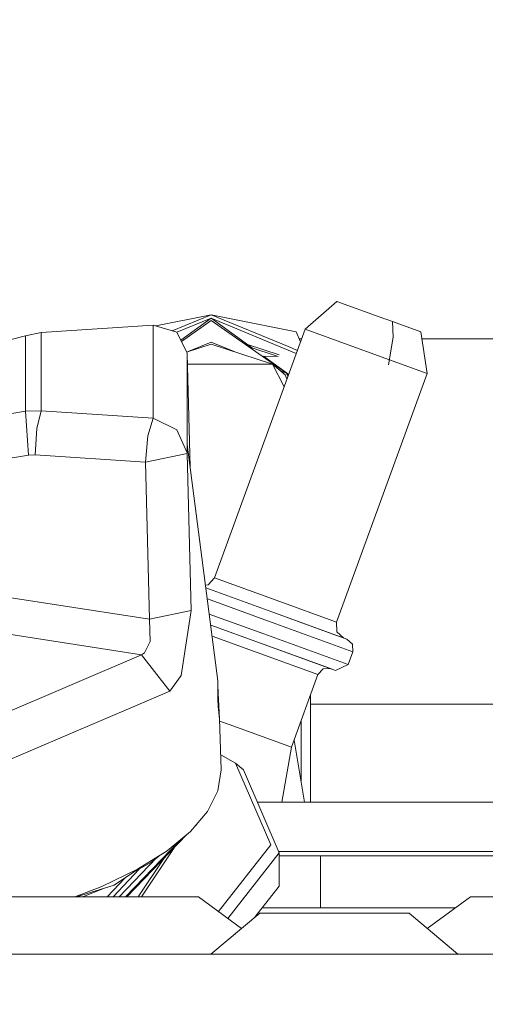
# Model space of a CAD drawing. Units: millimetres. Extents: x 425 to 9305, y -450 to 4102.
# Drawn here: x 2471 to 2500, y 1261 to 1321 of the extents above; entities that cross this region are included whole.
import ezdxf

# ---------------------------------------------------------------- set-up
doc = ezdxf.new("R2010")
doc.units = ezdxf.units.MM
doc.layers.add('1', color=7, linetype='Continuous', true_color=0xffffff)
doc.styles.add('blockfont', font='simplex.shx')
doc.dimstyles.get("Standard").update_dxf_attribs({"dimtxt": 0.18, "dimasz": 0.18, "dimexe": 0.18, "dimexo": 0.0625, "dimgap": 0.09, "dimtad": 0, "dimtih": 1, "dimtoh": 1, "dimdec": 4, "dimzin": 0, "dimdsep": 46, "dimtxsty": 'Standard', "dimcen": 0.09, "dimadec": 0, "dimazin": 0, "dimtfac": 1, "dimtdec": 4, "dimtofl": 0, "dimtmove": 0, "dimatfit": 3, "dimfxl": 1, "dimtolj": 1, "dimtzin": 0, "dimarcsym": 0})

# ---------------------------------------------------------------- blocks, each defined once
blk = doc.blocks.new('_U4')
at = {"layer": '1', "color": 18, "lineweight": 13}
for p, q in [((655.40002, 1202.095756), (655.40002, 3717.543596)), ((655.40002, 3714.368596), (2515.758343, 3714.368596)), ((4877, 3714.368596), (3016.641676, 3714.368596)), ((2547.710426, 3639.368596), (2522.710426, 3639.368596)), ((2522.710426, 3639.368596), (2522.710426, 3545.618596)), ((2779.377093, 3639.368596), (2754.377093, 3639.368596)), ((2779.377093, 3545.618596), (2779.377093, 3639.368596)), ((2522.710426, 3545.618596), (2547.710426, 3545.618596)), ((2754.377093, 3545.618596), (2779.377093, 3545.618596))]:
    blk.add_line(p, q, dxfattribs=at)
at = {"layer": '1', "color": 18, "lineweight": 70}
for points in [[(655.40002, 3714.368596), (705.39997, 3727.766056), (705.400069, 3700.971137)], [(4877, 3714.368596), (4827.000049, 3700.971137), (4826.999951, 3727.766056)]]:
    blk.add_solid(points, dxfattribs=at)
at = {"layer": '1', "color": 18, "linetype": 'Continuous', "lineweight": 13, "char_height": 50, "attachment_point": 7, "line_spacing_factor": 0.903614, "style": 'blockfont'}
for s, insert in [('\\W1.2899;166.2', (2519.995843, 3675.472763)), ('\\W1.1047;BBC', (2859.266676, 3675.472763)), ('\\W1.1591;4222', (2547.235426, 3553.597763))]:
    blk.add_mtext(s, dxfattribs=dict(at, insert=insert))
blk = doc.blocks.new('_U5')
at = {"layer": '1', "color": 18, "lineweight": 13}
for p, q in [((4877, 1348.4125), (4877, 106.677514)), ((1415.574299, 279.257722), (1415.574299, 106.677514)), ((1415.574299, 109.852514), (3011.001733, 109.852514)), ((4877, 109.852514), (3281.572566, 109.852514)), ((3042.953816, 34.852514), (3017.953816, 34.852514)), ((3017.953816, 34.852514), (3017.953816, -58.897486)), ((3274.620483, 34.852514), (3249.620483, 34.852514)), ((3274.620483, -58.897486), (3274.620483, 34.852514)), ((3017.953816, -58.897486), (3042.953816, -58.897486)), ((3249.620483, -58.897486), (3274.620483, -58.897486))]:
    blk.add_line(p, q, dxfattribs=at)
at = {"layer": '1', "color": 18, "lineweight": 70}
for points in [[(1415.574299, 109.852514), (1465.57425, 123.249974), (1465.574348, 96.455054)], [(4877, 109.852514), (4827.000049, 96.455054), (4826.999951, 123.249974)]]:
    blk.add_solid(points, dxfattribs=at)
at = {"layer": '1', "color": 18, "linetype": 'Continuous', "lineweight": 13, "char_height": 50, "attachment_point": 7, "line_spacing_factor": 0.903614, "style": 'blockfont'}
for s, insert in [('\\W1.2899;136.3', (3015.239233, 70.956681)), ('\\W1.2570;3461', (3042.478816, -50.918319))]:
    blk.add_mtext(s, dxfattribs=dict(at, insert=insert))

msp = doc.modelspace()

# ---------------------------------------------------------------- linework, layer by layer
at = {"layer": '1', "color": 18, "linetype": 'Continuous', "lineweight": 13}
for p, q in [((2488.581639, 1302.201767), (2490.502339, 1303.897161)), ((2490.502339, 1303.897161), (2493.079167, 1302.959223)), ((2482.870561, 1303.08475), (2479.507974, 1302.405006)), ((2482.870561, 1303.08475), (2480.509856, 1302.106891)), ((2482.870561, 1302.879829), (2480.793301, 1302.0194)), ((2482.870561, 1302.879829), (2480.793301, 1302.0194)), ((2482.870561, 1302.879829), (2481.023079, 1301.537556)), ((2481.061015, 1301.458003), (2482.870561, 1302.724619)), ((2482.870561, 1303.08475), (2487.505418, 1301.164884)), ((2482.870561, 1303.08475), (2488.028747, 1302.042026)), ((2482.870561, 1302.879829), (2488.047894, 1300.735308)), ((2485.393153, 1301.04706), (2482.870561, 1302.879829)), ((2487.448436, 1299.520273), (2482.870561, 1302.724619)), ((2493.882638, 1302.666802), (2493.079167, 1302.959223)), ((2479.34888, 1302.452345), (2472.533446, 1302.002926)), ((2479.34888, 1302.452345), (2479.34888, 1296.797414)), ((2479.34888, 1302.452345), (2480.791551, 1302.023072)), ((2483.075124, 1287.072677), (2488.581639, 1302.201767)), ((2488.581639, 1302.201767), (2492.319089, 1300.84147)), ((2493.882638, 1302.666802), (2493.941289, 1301.723857)), ((2495.614034, 1302.036543), (2493.882638, 1302.666802)), ((2471.595269, 1301.807422), (2468.071919, 1300.904293)), ((2471.595269, 1301.807422), (2472.533446, 1302.002926)), ((2471.595269, 1301.807422), (2471.595269, 1299.508352)), ((2472.533446, 1302.002926), (2472.533446, 1297.246833)), ((2480.791551, 1302.023072), (2481.404763, 1300.737161)), ((2488.301334, 1301.431632), (2488.028747, 1302.042026)), ((2488.371726, 1301.625032), (2488.214966, 1301.625032)), ((2493.941289, 1301.723857), (2493.648988, 1300.040502)), ((2495.995742, 1299.503345), (2495.614034, 1302.036543)), ((2605.660387, 1301.625032), (2495.676041, 1301.625032)), ((2481.372185, 1300.805479), (2482.870561, 1301.292319)), ((2482.870561, 1301.416416), (2481.480665, 1300.840725)), ((2484.260457, 1300.840725), (2482.870561, 1301.416416)), ((2486.603003, 1300.079603), (2482.870561, 1301.292319)), ((2487.01356, 1300.644655), (2485.08406, 1301.271629)), ((2486.940604, 1300.544281), (2485.158085, 1301.123435)), ((2488.112694, 1300.913346), (2487.505418, 1301.164884)), ((2481.424552, 1300.695915), (2481.404763, 1300.737161)), ((2481.600873, 1293.835215), (2481.424552, 1300.695915)), ((2481.424552, 1295.199175), (2481.424552, 1300.695915)), ((2486.940604, 1300.544281), (2485.950611, 1300.568696)), ((2487.582432, 1299.456457), (2486.055112, 1300.566119)), ((2495.995742, 1299.503345), (2492.319089, 1300.84147)), ((2482.870561, 1300.079603), (2481.440391, 1300.079603)), ((2486.603003, 1300.079603), (2482.870561, 1300.079603)), ((2486.603003, 1300.079603), (2487.360698, 1299.432416)), ((2487.306623, 1298.698673), (2486.603003, 1300.079603)), ((2471.595269, 1297.209163), (2471.595269, 1299.508352)), ((2487.448436, 1299.520273), (2487.078401, 1299.67354)), ((2487.474067, 1299.158723), (2487.360698, 1299.432416)), ((2487.448436, 1299.520273), (2487.571256, 1299.425749)), ((2487.532121, 1299.318226), (2487.448436, 1299.520273)), ((2490.488988, 1284.374256), (2495.995742, 1299.503345)), ((2471.595269, 1297.209163), (2468.071919, 1296.638508)), ((2472.533446, 1297.246833), (2471.595269, 1297.209163)), ((2471.768838, 1294.532795), (2471.595269, 1297.209163)), ((2472.533446, 1297.246833), (2472.28716, 1296.171446)), ((2472.533446, 1297.246833), (2479.34888, 1296.797414)), ((2479.34888, 1296.797414), (2479.027253, 1295.727033)), ((2479.34888, 1296.797414), (2480.791551, 1296.087999)), ((2472.179156, 1294.560928), (2472.28716, 1296.171446)), ((2479.027253, 1295.727033), (2478.886348, 1294.118662)), ((2480.791551, 1296.087999), (2481.404763, 1294.682998)), ((2481.424552, 1295.199175), (2481.424552, 1294.637937)), ((2481.424552, 1295.199175), (2483.283502, 1280.818958)), ((2471.768838, 1294.532795), (2468.158227, 1293.939013)), ((2472.179156, 1294.560928), (2471.768838, 1294.532795)), ((2478.886348, 1294.118662), (2472.179156, 1294.560928)), ((2481.424552, 1294.637937), (2478.886348, 1294.118662)), ((2481.424552, 1294.637937), (2481.404763, 1294.682998)), ((2481.424552, 1294.637937), (2481.662494, 1285.082359)), ((2479.125958, 1284.57119), (2478.886348, 1294.118662)), ((2482.530666, 1286.642642), (2482.687455, 1286.649484)), ((2483.075124, 1287.072677), (2482.687455, 1286.649484)), ((2483.075124, 1287.072677), (2486.812573, 1285.712499)), ((2479.125958, 1284.57119), (2468.298417, 1286.244173)), ((2486.561757, 1285.005588), (2482.553715, 1286.464347)), ((2482.553717, 1286.464332), (2486.563188, 1285.004992)), ((2483.650095, 1286.065311), (2483.650087, 1286.065288)), ((2482.64033, 1285.794319), (2486.362678, 1284.439583)), ((2490.488988, 1284.374256), (2486.812573, 1285.712499)), ((2481.662494, 1285.082359), (2479.125958, 1284.57119)), ((2481.047612, 1281.148095), (2481.662494, 1285.082359)), ((2482.758703, 1284.878625), (2486.082297, 1283.669014)), ((2490.708688, 1283.496217), (2486.561757, 1285.005588)), ((2491.120559, 1283.346314), (2486.563188, 1285.004992)), ((2479.171973, 1283.21423), (2479.125958, 1284.57119)), ((2482.845321, 1284.208574), (2485.872489, 1283.106823)), ((2491.47914, 1282.577295), (2486.362678, 1284.439583)), ((2490.488988, 1284.374256), (2490.514022, 1283.80074)), ((2478.634339, 1282.389779), (2467.933875, 1284.060259)), ((2482.931933, 1283.538574), (2485.660058, 1282.545585)), ((2491.19876, 1281.806726), (2486.082297, 1283.669014)), ((2490.937446, 1283.412959), (2490.514022, 1283.80074)), ((2479.171973, 1283.21423), (2478.825789, 1282.510776)), ((2485.813746, 1283.128202), (2485.869866, 1283.107776)), ((2485.869866, 1283.107776), (2485.872489, 1283.106823)), ((2490.127784, 1281.557936), (2485.869866, 1283.107776)), ((2485.872489, 1283.106823), (2490.429622, 1281.448145)), ((2491.120559, 1283.346314), (2491.459113, 1283.036012)), ((2491.47914, 1282.577295), (2491.459113, 1283.036012)), ((2478.634339, 1282.389779), (2468.59191, 1278.100867)), ((2478.825789, 1282.510776), (2478.634339, 1282.389779)), ((2480.369073, 1280.186791), (2478.634339, 1282.389779)), ((2485.660058, 1282.545585), (2489.358884, 1281.199355)), ((2491.19876, 1281.806726), (2491.47914, 1282.577295)), ((2488.402526, 1282.185955), (2488.402515, 1282.185917)), ((2490.429622, 1281.448145), (2491.19876, 1281.806726)), ((2480.369073, 1280.186791), (2481.047612, 1281.148095)), ((2487.748843, 1276.775617), (2489.358884, 1281.199355)), ((2489.358884, 1281.199355), (2489.669066, 1281.537909)), ((2490.127784, 1281.557936), (2489.669066, 1281.537909)), ((2490.127784, 1281.557936), (2490.429622, 1281.448145)), ((2483.283502, 1280.818958), (2483.283502, 1279.726047)), ((2483.283502, 1280.596037), (2483.30329, 1280.064602)), ((2469.713193, 1275.635977), (2480.369073, 1280.186791)), ((2483.30329, 1280.064602), (2483.283502, 1280.064602)), ((2483.369571, 1278.494139), (2483.30329, 1280.064602)), ((2488.909703, 1273.431082), (2488.909703, 1279.965189)), ((2483.283502, 1279.726047), (2483.300906, 1279.260535)), ((2604.301026, 1279.40001), (2488.909703, 1279.40001)), ((2483.300906, 1279.260535), (2483.369571, 1278.494139)), ((2483.484965, 1275.398631), (2483.369571, 1278.494139)), ((2484.0195, 1278.132934), (2483.374281, 1278.367778)), ((2488.331538, 1274.728299), (2488.331538, 1278.376627)), ((2484.0195, 1278.132934), (2484.034759, 1278.127451)), ((2487.748843, 1276.775617), (2484.034759, 1278.127451)), ((2488.553929, 1273.431082), (2487.906357, 1277.208401)), ((2487.159072, 1273.431082), (2487.748843, 1276.775617)), ((2483.450828, 1276.314381), (2484.355432, 1275.813479)), ((2484.355432, 1275.813479), (2486.495715, 1270.84579)), ((2484.832507, 1275.395651), (2484.355432, 1275.813479)), ((2483.484965, 1275.398631), (2483.275872, 1274.125356)), ((2484.832507, 1275.395651), (2487.002831, 1270.358581)), ((2482.651216, 1272.867937), (2483.275872, 1274.125356)), ((2485.678982, 1273.431082), (2496.519309, 1273.431082)), ((2496.519309, 1273.431082), (2510.214311, 1273.431082)), ((2482.651216, 1272.867937), (2481.618863, 1271.642465)), ((2481.618863, 1271.642465), (2480.191928, 1270.464201)), ((2481.98269, 1272.067089), (2481.934365, 1272.016987)), ((2481.98269, 1272.067089), (2481.98269, 1272.074352)), ((2477.664685, 1267.682094), (2480.961819, 1271.099924)), ((2481.394162, 1271.456923), (2477.753201, 1267.682094)), ((2480.191928, 1270.464201), (2478.388291, 1269.348044)), ((2480.618249, 1270.652481), (2478.635886, 1267.682094)), ((2486.495715, 1270.84579), (2483.324313, 1266.779577)), ((2487.002831, 1270.358581), (2483.888644, 1266.365753)), ((2486.971602, 1270.431061), (2494.737845, 1270.431061)), ((2487.002831, 1268.329758), (2487.002831, 1270.358581)), ((2498.969537, 1270.431061), (2494.737845, 1270.431061)), ((2498.969537, 1270.431061), (2502.969008, 1270.431061)), ((2479.558209, 1270.042656), (2477.281006, 1267.682094)), ((2478.121037, 1269.150813), (2479.251605, 1269.78745)), ((2480.003308, 1270.014931), (2478.446403, 1267.682094)), ((2479.251605, 1269.78745), (2479.695788, 1270.157171)), ((2487.002831, 1270.171065), (2489.524823, 1270.171065)), ((2489.524823, 1270.171065), (2507.202369, 1270.171065)), ((2489.524823, 1266.996045), (2489.524823, 1270.171065)), ((2476.230365, 1268.307824), (2478.388291, 1269.348044)), ((2478.494953, 1269.36137), (2476.925222, 1267.682094)), ((2478.755545, 1269.575314), (2476.986629, 1268.391866)), ((2477.645633, 1268.832756), (2476.561244, 1267.682094)), ((2474.595326, 1267.682094), (2476.230365, 1268.307824)), ((2474.690644, 1267.682094), (2476.986629, 1268.391866)), ((2476.331692, 1268.189402), (2475.076544, 1267.682094)), ((2487.002831, 1268.329758), (2485.533791, 1266.446242)), ((2468.895417, 1267.682094), (2474.362355, 1267.682094)), ((2474.362355, 1267.682094), (2479.829055, 1267.682094)), ((2479.829055, 1267.682094), (2482.093554, 1267.682094)), ((2482.093554, 1267.682094), (2484.719144, 1265.756745)), ((2498.630982, 1267.682094), (2496.005454, 1265.756694)), ((2498.630982, 1267.682094), (2500.895482, 1267.682094)), ((2485.962608, 1266.996045), (2489.524823, 1266.996045)), ((2489.524823, 1266.996045), (2497.695467, 1266.996045)), ((2485.820991, 1266.689319), (2482.862216, 1264.18509)), ((2487.151128, 1266.689319), (2485.820991, 1266.689319)), ((2487.151128, 1266.689319), (2490.362388, 1266.689319)), ((2490.362388, 1266.689319), (2493.573409, 1266.689319)), ((2493.573409, 1266.689319), (2494.903546, 1266.689319)), ((2494.903546, 1266.689319), (2497.862321, 1264.18509)), ((2442.36229, 1264.18509), (2474.362355, 1264.18509)), ((2474.362355, 1264.18509), (2506.362182, 1264.18509))]:
    msp.add_line(p, q, dxfattribs=at)

# ---------------------------------------------------------------- dimensions: what is measured, and where the dimension line sits
for base, p1, p2, text, picture, middle in [((4877, 3714.368596), (655.40002, 1200.508256), (4877, 3900), '<>\\P[\\C18;\\H50.00;\\Fsimplex.shx;4222\\Fsimplex.shx;\\H50.00;\\C18; ]\\C18;\\H50.00;\\Fsimplex.shx;BBC\\Fsimplex.shx;\\H50.00;\\C18;', '_U4', (2766.20001, 3714.368596)), ((4877, 109.852514), (1415.574299, 280.845222), (4877, 1350), '<>\\P[\\C18;\\H50.00;\\Fsimplex.shx;3461\\Fsimplex.shx;\\H50.00;\\C18; ]', '_U5', (3146.28715, 109.852514))]:
    dim = msp.add_linear_dim(base=base, p1=p1, p2=p2, text=text, dimstyle='Standard', override={"dimtxt": 50, "dimasz": 50, "dimexe": 3.175, "dimexo": 1.5875, "dimgap": 1.5875, "dimtih": 1, "dimtoh": 1, "dimdec": 1, "dimlfac": 0.03937, "dimdsep": 46, "dimlunit": 2, "dimtxsty": 'blockfont', "dimsah": 1, "dimse1": 0, "dimse2": 0, "dimsd1": 0, "dimsd2": 0, "dimclrd": 18, "dimclre": 18, "dimclrt": 18, "dimtol": 0, "dimtm": -0.1, "dimtfac": 1, "dimtdec": 2, "dimtofl": 1, "dimtmove": 0, "dimlwd": 13, "dimlwe": 13}, dxfattribs=at)
    dim.commit()
    dim.dimension.update_dxf_attribs({"geometry": picture, "text_midpoint": middle, "dimtype": 160})

doc.saveas('drawing.dxf')
